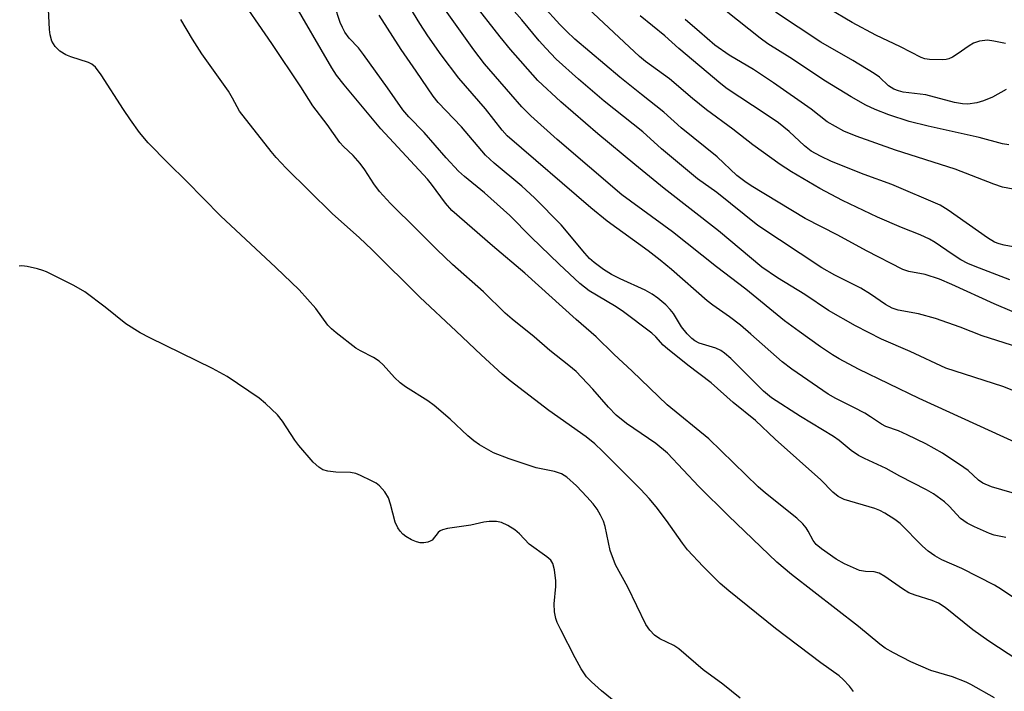
# Model space of a CAD drawing. Units: inches. Extents: x 1261771 to 1267771, y 601449 to 605449.
# Drawn here: x 1262658 to 1262869, y 603415 to 603559 of the extents above; entities that cross this region are included whole.
import ezdxf

# ---------------------------------------------------------------- set-up
doc = ezdxf.new("R2010")
doc.units = ezdxf.units.IN
doc.header["$MEASUREMENT"] = 0
doc.layers.add('Undefined', color=1, linetype='Continuous')

msp = doc.modelspace()

# ---------------------------------------------------------------- linework, layer by layer
at = {"layer": 'Undefined'}
for points, elevation in [([(1262866.48, 603413.3), (1262861.41, 603416.19), (1262860.4, 603416.69), (1262857.47, 603417.81), (1262852.84, 603419.18), (1262848.58, 603421.07), (1262844.86, 603422.93), (1262843.1, 603423.99), (1262841.89, 603424.82), (1262837.33, 603428.57), (1262822.99, 603439.71), (1262819.89, 603442.4), (1262809.49, 603452.32), (1262803.19, 603458.55), (1262796.44, 603465.71), (1262793.93, 603467.76), (1262787.71, 603472.04), (1262785.48, 603473.83), (1262783.8, 603475.53), (1262780.44, 603479.44), (1262776.89, 603483.19), (1262775.33, 603484.52), (1262771.24, 603487.68), (1262767.88, 603490.6), (1262763.22, 603494.4), (1262761.72, 603495.72), (1262757.02, 603500.23), (1262750.44, 603506.12), (1262747.03, 603509.29), (1262742.85, 603513.56), (1262737.13, 603519.15), (1262734.76, 603521.74), (1262733.56, 603523.37), (1262731.64, 603526.37), (1262730.63, 603527.74), (1262729.17, 603529.48), (1262727.08, 603531.38), (1262726.27, 603532.23), (1262723.56, 603536.08), (1262720.5, 603540.08), (1262717.92, 603544.12), (1262711.7, 603553.44), (1262703.95, 603564.76)], 622), ([(1262875.37, 603418.84), (1262865.26, 603425.45), (1262861.85, 603427.9), (1262855.88, 603432.66), (1262854.46, 603433.6), (1262853.15, 603434.18), (1262849.49, 603435.31), (1262848.12, 603435.84), (1262846.79, 603436.65), (1262843, 603439.29), (1262841.78, 603440), (1262840.73, 603440.31), (1262838.83, 603440.36), (1262837.56, 603440.62), (1262834.36, 603442), (1262832.57, 603442.99), (1262829.43, 603445.21), (1262828.3, 603446.14), (1262827.63, 603447.04), (1262826.61, 603449.03), (1262826.16, 603449.73), (1262825.41, 603450.59), (1262824.18, 603451.81), (1262817.46, 603457.15), (1262815.89, 603458.49), (1262805.31, 603468.76), (1262796.36, 603476.04), (1262788.91, 603483.26), (1262784.93, 603486.89), (1262781.2, 603490.6), (1262776.87, 603494.3), (1262765.91, 603504.28), (1262758.96, 603510.11), (1262750.28, 603517.67), (1262748.89, 603519.23), (1262745.95, 603523.29), (1262745.05, 603524.41), (1262735.1, 603535.19), (1262727.19, 603544.6), (1262725.59, 603546.68), (1262724.58, 603548.23), (1262715.93, 603563.11)], 624), ([(1262811.99, 603413.24), (1262808.34, 603416.23), (1262804.06, 603419.29), (1262798.88, 603423.81), (1262797.79, 603424.55), (1262794.81, 603425.97), (1262793.65, 603426.78), (1262792.66, 603427.84), (1262791.84, 603429.03), (1262787.96, 603437), (1262785.31, 603441.84), (1262784.15, 603444.84), (1262783.11, 603450.02), (1262782.72, 603451.14), (1262782.11, 603452.45), (1262781.38, 603453.71), (1262780.52, 603454.84), (1262779.21, 603456.36), (1262776.98, 603458.71), (1262774.91, 603460.59), (1262773.76, 603461.3), (1262772.23, 603461.79), (1262768.33, 603462.54), (1262762.54, 603464.49), (1262759.2, 603465.76), (1262756.2, 603467.52), (1262755, 603468.33), (1262753.68, 603469.4), (1262749.95, 603472.98), (1262746.5, 603475.93), (1262745.12, 603476.89), (1262740.37, 603479.95), (1262739.23, 603480.78), (1262737.99, 603481.92), (1262735.59, 603484.65), (1262734.74, 603485.44), (1262733.53, 603486.21), (1262730.68, 603487.63), (1262729.69, 603488.21), (1262725.5, 603491.45), (1262724.49, 603492.36), (1262723.75, 603493.15), (1262721.16, 603496.72), (1262717.58, 603500.68), (1262712.62, 603505.44), (1262700.72, 603516.51), (1262693.48, 603523.97), (1262689.54, 603527.78), (1262685.25, 603532.14), (1262683.36, 603534.4), (1262681.46, 603537.05), (1262679.97, 603539.27), (1262675.19, 603546.75), (1262673.96, 603548.38), (1262673.2, 603549), (1262672.49, 603549.36), (1262668.67, 603550.57), (1262667.61, 603550.98), (1262666.36, 603551.77), (1262665.3, 603552.75), (1262664.63, 603553.94), (1262664.23, 603555.28), (1262664.11, 603556.42), (1262663.92, 603560.77)], 618), ([(1262868.97, 603543.55), (1262866.02, 603541.96), (1262864.12, 603541.12), (1262862.73, 603540.71), (1262860.78, 603540.47), (1262859.64, 603540.5), (1262857.91, 603540.77), (1262851.75, 603542.44), (1262846.89, 603543.01), (1262845.89, 603543.26), (1262844.91, 603543.63), (1262843.79, 603544.34), (1262841.83, 603546.19), (1262840.68, 603547.03), (1262836.16, 603549.77), (1262829.29, 603553.69), (1262819.56, 603560.17)], 648), ([(1262868.84, 603553.44), (1262866.36, 603553.95), (1262864.98, 603554.11), (1262863.3, 603553.91), (1262861.96, 603553.51), (1262861.02, 603552.94), (1262858.51, 603551.11), (1262857.48, 603550.51), (1262856.68, 603550.15), (1262856.15, 603550.01), (1262855.37, 603549.92), (1262852.53, 603549.97), (1262851.56, 603550.13), (1262850.76, 603550.44), (1262846.38, 603552.68), (1262841.08, 603555.21), (1262836.03, 603557.91), (1262830.91, 603560.92)], 650), ([(1262836.27, 603414.7), (1262835.43, 603415.84), (1262834.05, 603417.29), (1262833.19, 603418.03), (1262829.27, 603420.81), (1262819.56, 603428.16), (1262809.6, 603436.23), (1262807.74, 603437.81), (1262804.06, 603441.47), (1262800.74, 603445.05), (1262799.67, 603446.42), (1262796.27, 603451.3), (1262794.02, 603454.22), (1262792.54, 603455.99), (1262790.72, 603457.92), (1262782.55, 603466.14), (1262780.88, 603467.7), (1262779.06, 603469.22), (1262771.03, 603474.85), (1262762.73, 603481.19), (1262761.02, 603482.65), (1262756.55, 603486.75), (1262751.23, 603491.85), (1262743.39, 603499.1), (1262733.17, 603509.33), (1262730.47, 603511.84), (1262724.65, 603517.04), (1262714.8, 603526.73), (1262712.69, 603528.99), (1262711.58, 603530.3), (1262704.83, 603538.92), (1262703.32, 603541.75), (1262702.45, 603543.19), (1262696.72, 603551.19), (1262694.74, 603554.37), (1262692.25, 603558.6)], 620), ([(1262788.43, 603409.86), (1262782.33, 603414.84), (1262780.2, 603416.73), (1262779.14, 603417.84), (1262778, 603419.57), (1262776.69, 603421.88), (1262773.59, 603427.86), (1262772.83, 603429.49), (1262772.53, 603430.32), (1262772.29, 603431.72), (1262772.18, 603433.44), (1262772.54, 603437.19), (1262772.57, 603438.35), (1262772.28, 603440.71), (1262771.91, 603442.1), (1262771.47, 603442.77), (1262770.65, 603443.51), (1262766.81, 603446.2), (1262764.75, 603448.45), (1262763.78, 603449.33), (1262762.26, 603450.26), (1262760.92, 603450.88), (1262759.86, 603451.1), (1262758.24, 603451.11), (1262757.14, 603450.94), (1262754.36, 603450.3), (1262749.36, 603449.56), (1262748.24, 603449.29), (1262747.74, 603449.06), (1262747.36, 603448.76), (1262746.06, 603447.11), (1262745.64, 603446.84), (1262745.13, 603446.67), (1262744.31, 603446.52), (1262743.47, 603446.53), (1262742.69, 603446.74), (1262741.67, 603447.19), (1262740.44, 603447.86), (1262739.77, 603448.35), (1262739.21, 603449), (1262738.74, 603449.72), (1262738.16, 603450.97), (1262737.17, 603454.79), (1262736.72, 603456.16), (1262735.96, 603457.41), (1262734.78, 603458.74), (1262734.09, 603459.26), (1262733.09, 603459.81), (1262730.75, 603460.94), (1262729.69, 603461.36), (1262728.59, 603461.56), (1262725.46, 603461.67), (1262723.72, 603461.84), (1262722.66, 603462.15), (1262721.79, 603462.69), (1262720.56, 603463.8), (1262717.49, 603467.36), (1262716.65, 603468.53), (1262714.04, 603472.6), (1262712.94, 603473.92), (1262710.35, 603476.32), (1262709, 603477.46), (1262702.13, 603482.1), (1262699, 603483.85), (1262685.63, 603490.39), (1262683.52, 603491.5), (1262680.49, 603493.39), (1262676.04, 603496.96), (1262671.69, 603500.28), (1262669.36, 603501.62), (1262663.48, 603504.52), (1262662.68, 603504.85), (1262661.57, 603505.16), (1262659.31, 603505.65), (1262658.19, 603505.8), (1262657.64, 603505.78)], 616)]:
    msp.add_lwpolyline(points, dxfattribs=dict(at, elevation=elevation))
for points in [[(1262870.29, 603496.07, 638), (1262866.42, 603497.66, 638), (1262857.33, 603501.86, 638), (1262854.68, 603502.98, 638), (1262851.61, 603503.96, 638), (1262848.11, 603504.59, 638), (1262846.84, 603505.02, 638), (1262839.08, 603509.02, 638), (1262832.92, 603512.37, 638), (1262825.9, 603515.97, 638), (1262814.39, 603522.93, 638), (1262812.99, 603523.85, 638), (1262811.33, 603525.15, 638), (1262807.1, 603529.18, 638), (1262799.4, 603535.39, 638), (1262795.67, 603538.74, 638), (1262790.89, 603542.48, 638), (1262786.27, 603546.23, 638), (1262776.64, 603554.38, 638), (1262774.83, 603556.04, 638), (1262773.43, 603557.49, 638), (1262766.09, 603565.56, 638)], [(1262869.77, 603502.81, 640), (1262862.33, 603505.66, 640), (1262860.76, 603506.33, 640), (1262859.29, 603507.14, 640), (1262857.38, 603508.34, 640), (1262853.78, 603510.82, 640), (1262852.56, 603511.52, 640), (1262850.56, 603512.48, 640), (1262846.53, 603514.06, 640), (1262841.39, 603516.27, 640), (1262833.96, 603519.78, 640), (1262829.07, 603522.36, 640), (1262823.03, 603525.95, 640), (1262820.59, 603527.54, 640), (1262814.74, 603531.75, 640), (1262810.48, 603535.08, 640), (1262804.83, 603539.24, 640), (1262801.83, 603541.62, 640), (1262796.89, 603545.85, 640), (1262791.73, 603549.58, 640), (1262790.44, 603550.63, 640), (1262776.18, 603564.09, 640)], [(1262874.98, 603431.8, 626), (1262867.96, 603436.55, 626), (1262866.46, 603437.48, 626), (1262859.5, 603441.01, 626), (1262855.17, 603442.89, 626), (1262853.67, 603443.75, 626), (1262852.27, 603444.72, 626), (1262851.04, 603445.77, 626), (1262846.28, 603450.65, 626), (1262845.16, 603451.5, 626), (1262842.96, 603452.89, 626), (1262841.94, 603453.43, 626), (1262840.86, 603453.84, 626), (1262834.27, 603455.81, 626), (1262833.01, 603456.47, 626), (1262831.84, 603457.38, 626), (1262829.27, 603460.04, 626), (1262819.53, 603468.72, 626), (1262815.27, 603472.73, 626), (1262810.53, 603476.58, 626), (1262805.81, 603480.77, 626), (1262800.84, 603484.53, 626), (1262796.44, 603488.06, 626), (1262795.55, 603488.85, 626), (1262793.93, 603490.62, 626), (1262793.08, 603491.38, 626), (1262786.76, 603496.18, 626), (1262785.12, 603497.25, 626), (1262779.67, 603500.49, 626), (1262777.65, 603502.06, 626), (1262773.27, 603506.16, 626), (1262767.27, 603511.96, 626), (1262762.7, 603516.59, 626), (1262757.24, 603521.44, 626), (1262753.01, 603524.92, 626), (1262751.72, 603526.11, 626), (1262749.03, 603528.93, 626), (1262744.32, 603534.4, 626), (1262741.09, 603537.73, 626), (1262739.76, 603539.22, 626), (1262736.53, 603543.94, 626), (1262731.39, 603551.1, 626), (1262730.29, 603552.47, 626), (1262728.27, 603554.54, 626), (1262727.34, 603555.83, 626), (1262726.83, 603556.82, 626), (1262726.39, 603557.9, 626), (1262725.17, 603561.61, 626)], [(1262872.77, 603478.2, 634), (1262868.25, 603479.96, 634), (1262856.05, 603483.94, 634), (1262848.43, 603487.48, 634), (1262842.25, 603490.12, 634), (1262836.68, 603492.95, 634), (1262830.96, 603496.24, 634), (1262825.85, 603499.66, 634), (1262820.03, 603503.28, 634), (1262816.69, 603505.57, 634), (1262807.36, 603513.32, 634), (1262795.74, 603522.4, 634), (1262789.43, 603527.52, 634), (1262781.57, 603534.07, 634), (1262773.62, 603540.92, 634), (1262768.71, 603545.49, 634), (1262762.86, 603552.14, 634), (1262760.61, 603554.88, 634), (1262754.72, 603562.44, 634)], [(1262874.84, 603487.34, 636), (1262863.82, 603490.86, 636), (1262859.15, 603492.7, 636), (1262853.86, 603494.56, 636), (1262850.17, 603495.56, 636), (1262845.83, 603496.3, 636), (1262844.59, 603496.75, 636), (1262843.17, 603497.57, 636), (1262839.92, 603499.77, 636), (1262837.87, 603501.01, 636), (1262832.3, 603503.79, 636), (1262829.49, 603505.41, 636), (1262815.8, 603514.44, 636), (1262807, 603521.5, 636), (1262802.91, 603524.46, 636), (1262795.18, 603530.87, 636), (1262791.19, 603534.51, 636), (1262782.92, 603541.1, 636), (1262777.43, 603545.8, 636), (1262772.65, 603550.06, 636), (1262770.37, 603552.41, 636), (1262768.99, 603553.97, 636), (1262765.29, 603558.5, 636), (1262762.05, 603562.16, 636)], [(1262868.94, 603447.64, 628), (1262866.44, 603448.17, 628), (1262865.38, 603448.5, 628), (1262862.17, 603449.91, 628), (1262860.6, 603450.7, 628), (1262859.18, 603451.76, 628), (1262856.77, 603454.36, 628), (1262855.79, 603455.3, 628), (1262853.42, 603456.99, 628), (1262851.89, 603457.87, 628), (1262846.23, 603460.81, 628), (1262843.3, 603462.44, 628), (1262838.62, 603464.57, 628), (1262837.38, 603465.21, 628), (1262835.78, 603466.26, 628), (1262833.19, 603468.43, 628), (1262832.02, 603469.27, 628), (1262824.92, 603473.56, 628), (1262818.73, 603477.53, 628), (1262817.01, 603478.97, 628), (1262810.03, 603485.98, 628), (1262808.69, 603487.16, 628), (1262807.85, 603487.71, 628), (1262806.84, 603488.19, 628), (1262803.21, 603489.25, 628), (1262802.28, 603489.74, 628), (1262801.65, 603490.23, 628), (1262800.7, 603491.25, 628), (1262799.47, 603492.78, 628), (1262797.71, 603495.6, 628), (1262797.06, 603496.47, 628), (1262796.12, 603497.47, 628), (1262794.41, 603498.93, 628), (1262793.2, 603499.74, 628), (1262791.67, 603500.62, 628), (1262786.3, 603503.02, 628), (1262784.46, 603503.97, 628), (1262782.72, 603505.03, 628), (1262780.72, 603506.55, 628), (1262779.77, 603507.41, 628), (1262778.75, 603508.51, 628), (1262773.66, 603514.59, 628), (1262767.95, 603520.41, 628), (1262765.27, 603522.86, 628), (1262759.32, 603527.79, 628), (1262757.48, 603529.54, 628), (1262752.35, 603535.58, 628), (1262747.38, 603540.79, 628), (1262746.25, 603542.14, 628), (1262742.67, 603547.48, 628), (1262739.42, 603552.12, 628), (1262734.74, 603559.47, 628)], [(1262872.45, 603456.55, 630), (1262865.81, 603458.52, 630), (1262864, 603459.31, 630), (1262863.07, 603459.93, 630), (1262860.82, 603461.98, 630), (1262859.94, 603462.67, 630), (1262855.33, 603465.71, 630), (1262851.77, 603467.69, 630), (1262847.81, 603469.67, 630), (1262845.92, 603470.47, 630), (1262843.19, 603471.44, 630), (1262842.26, 603471.9, 630), (1262839.95, 603473.49, 630), (1262838.69, 603474.25, 630), (1262836.35, 603475.51, 630), (1262832.47, 603477.42, 630), (1262830.86, 603478.35, 630), (1262823.07, 603483.71, 630), (1262821.04, 603485.27, 630), (1262814.33, 603491.21, 630), (1262812.09, 603493.09, 630), (1262809.76, 603494.92, 630), (1262806.13, 603497.42, 630), (1262804.92, 603498.36, 630), (1262797.32, 603505.07, 630), (1262794.92, 603507.07, 630), (1262792.35, 603509.03, 630), (1262783.57, 603515.39, 630), (1262780.05, 603518.24, 630), (1262762.15, 603533.65, 630), (1262761.07, 603534.89, 630), (1262757.45, 603539.44, 630), (1262751.76, 603546.03, 630), (1262748.02, 603551, 630), (1262745.15, 603555.05, 630), (1262743.41, 603557.68, 630), (1262741.31, 603561.2, 630)], [(1262871.76, 603467.61, 632), (1262850.35, 603477.44, 632), (1262837.36, 603483.73, 632), (1262833.24, 603485.93, 632), (1262831.77, 603486.79, 632), (1262829.2, 603488.48, 632), (1262824.62, 603491.74, 632), (1262821.54, 603494.05, 632), (1262813.23, 603500.8, 632), (1262806.97, 603505.59, 632), (1262797.53, 603513.12, 632), (1262786.71, 603521.01, 632), (1262772.82, 603532.86, 632), (1262767.18, 603537.96, 632), (1262765.29, 603539.88, 632), (1262762.94, 603542.55, 632), (1262757.3, 603549.1, 632), (1262755, 603552.04, 632), (1262748.55, 603561.05, 632)], [(1262870.49, 603509.9, 642), (1262868.55, 603510.22, 642), (1262867.48, 603510.5, 642), (1262866.47, 603510.91, 642), (1262865, 603511.79, 642), (1262856.57, 603517.74, 642), (1262854.86, 603518.8, 642), (1262844.48, 603523.21, 642), (1262838.58, 603525.38, 642), (1262831.55, 603528.19, 642), (1262829.19, 603529.3, 642), (1262827.19, 603530.41, 642), (1262825.78, 603531.52, 642), (1262822.5, 603534.59, 642), (1262820.23, 603536.41, 642), (1262817.4, 603538.38, 642), (1262809.26, 603543.75, 642), (1262807.91, 603544.79, 642), (1262798.89, 603552.39, 642), (1262795.9, 603555.05, 642), (1262790.58, 603559.37, 642)], [(1262869.58, 603531.75, 646), (1262868.22, 603531.96, 646), (1262863.21, 603533.33, 646), (1262852.24, 603535.74, 646), (1262848.18, 603536.72, 646), (1262843.85, 603538.12, 646), (1262840.95, 603539.26, 646), (1262838.91, 603540.22, 646), (1262835.77, 603542, 646), (1262830.29, 603545.35, 646), (1262822.66, 603550.42, 646), (1262817.93, 603553.37, 646), (1262816.31, 603554.56, 646), (1262808.99, 603560.33, 646)], [(1262870.49, 603522.22, 644), (1262868.18, 603522.68, 644), (1262866.34, 603523.3, 644), (1262858.06, 603526.55, 644), (1262845.26, 603530.56, 644), (1262836.83, 603533.6, 644), (1262834.24, 603534.67, 644), (1262830.66, 603536.69, 644), (1262827.2, 603539.39, 644), (1262819.16, 603545.04, 644), (1262814.87, 603547.88, 644), (1262809.67, 603550.91, 644), (1262806.57, 603553.07, 644), (1262803.32, 603555.96, 644), (1262800.23, 603558.55, 644)]]:
    msp.add_polyline3d(points, dxfattribs=at)

doc.saveas('drawing.dxf')
